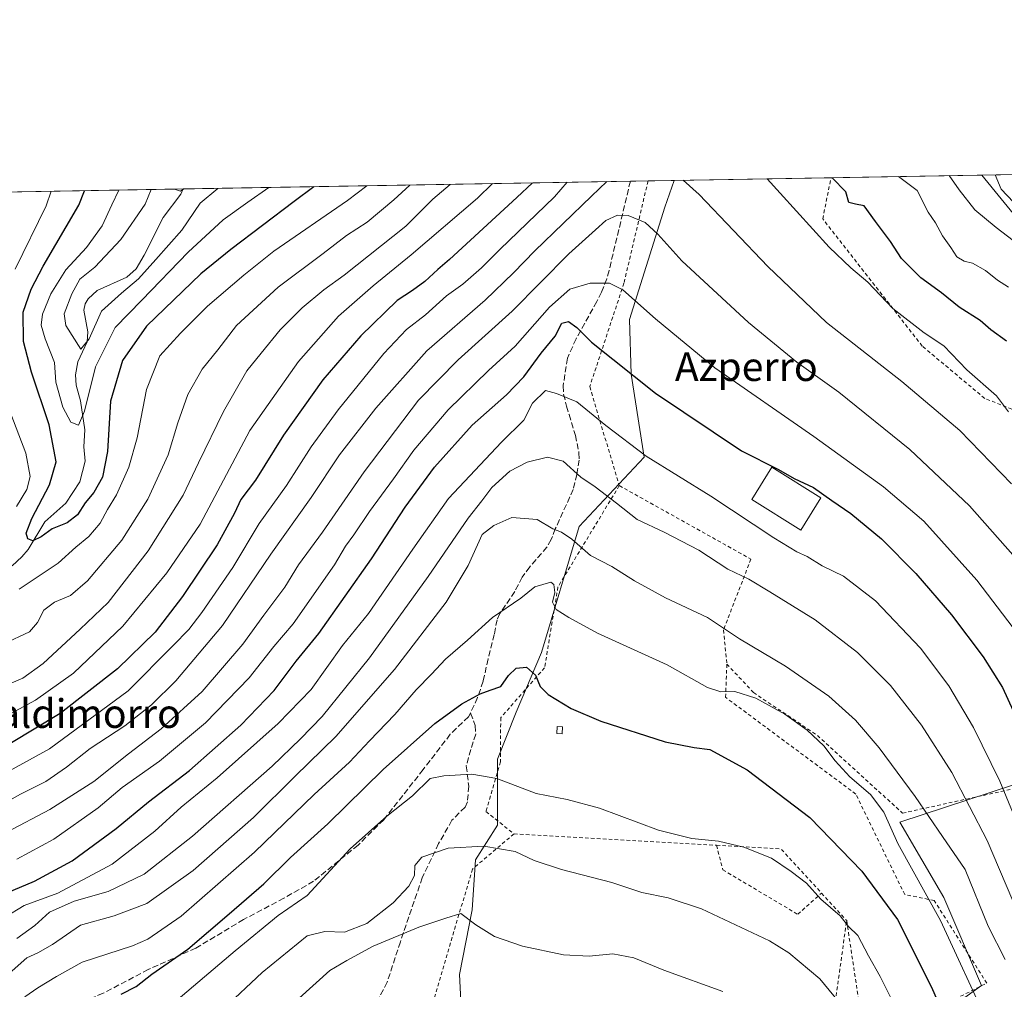
# Model space of a CAD drawing. Units: metres. Extents: x 616930 to 620361, y 4773389 to 4775762.
# Drawn here: x 617568 to 617841, y 4775492 to 4775762 of the extents above; entities that cross this region are included whole.
import ezdxf
from ezdxf.enums import TextEntityAlignment as Align

# ---------------------------------------------------------------- set-up
doc = ezdxf.new("R2010")
doc.units = ezdxf.units.M
doc.header["$MEASUREMENT"] = 0
doc.linetypes.add('DGN Style 2', pattern=[1.6480167562047852, 0.988810053722871, -0.6592067024819142])
doc.linetypes.add('DGN Style 3', pattern=[2.307223458686699, 1.648016756204785, -0.6592067024819142])
for name, color, linetype, lineweight in [('Alambrada', 7, 'DGN Style 2', 0), ('Arbolado forestal CxS', 92, 'Continuous', 0), ('Comarca CxS', 21, 'Continuous', 0), ('Comunidad Autónoma CxS', 142, 'Continuous', 0), ('Corriente natural lineal', 142, 'Continuous', 13), ('Curva de nivel maestra', 30, 'Continuous', 30), ('Curva de nivel normal', 30, 'Continuous', 0), ('Edificación Cxs', 1, 'Continuous', 13), ('Edificación ligera Cxs', 1, 'Continuous', 0), ('Espacio natural protegido CxS', 121, 'Continuous', 0), ('Municipio CxS', 4, 'Continuous', 0), ('Prado CxS', 92, 'Continuous', 0), ('Provincia CxS', 1, 'Continuous', 0), ('Senda', 7, 'DGN Style 3', 0), ('Texto cartográfico', 7, 'Continuous', 0)]:
    doc.layers.add(name, color=color, linetype=linetype, lineweight=lineweight)
doc.styles.add('Style-Arial', font='txt')

# ---------------------------------------------------------------- blocks, each defined once
blk = doc.blocks.new('*U20')
at = {"layer": 'Arbolado forestal CxS', "color": 92, "linetype": 'Continuous', "lineweight": 0}
for points in [[(617959.8487999998, 4775720.734999999, 202.0954000000056), (617964.9253000002, 4775717.7235, 201.9575000000041), (617976.0686999997, 4775717.735500001, 199.3561000000045), (617983.8901000004, 4775693.1501, 199.8564999999944), (617991.0201000003, 4775672.0001, 199.5580000000045), (617995.5000999998, 4775663.220100001, 199.8919000000024), (617997.0201000003, 4775656.520099999, 201.120299999995), (618003.5000999998, 4775648.950099999, 199.3901999999944), (618007.4901000002, 4775642.7401, 198.5644000000029), (618014.1700999998, 4775633.420100001, 198.3494999999966), (618016.0252, 4775631.9088, 198.0381999999954), (618014.5733000003, 4775621.8069, 201.5328000000009), (618005.0751, 4775613.720100001, 210.5908000000054), (617989.5608999999, 4775616.381100001, 221.8934000000008), (617950.9908999996, 4775599.339299999, 246.7691999999952), (617903.4515000005, 4775583.193499999, 274.2143999999971), (617885.5107000005, 4775634.322899999, 269.2219000000041), (617866.6749, 4775665.7161, 267.7511999999988), (617861.2928999999, 4775679.170499999, 265.5583000000042), (617852.9484999999, 4775696.740300001, 262.8571999999986), (617835.1476999996, 4775718.566199999, 260.4706000000006)], [(618018.0459000003, 4775645.9681, 198.2538999999961), (618017.3126999997, 4775640.866800001, 197.5440999999992), (618012.7701000003, 4775646.4301, 197.0273000000016), (618009.9401000004, 4775650.5801, 197.0448999999935), (618004.0800999999, 4775660.5001, 197.0715999999957), (618000.5201000003, 4775667.110099999, 197.0489999999991), (617997.3400999998, 4775673.870100001, 197.0311999999976), (617989.4801000003, 4775695.100099999, 197.431700000001), (617982.4046999998, 4775715.5779, 197.549199999994), (617985.7481000006, 4775711.590700001, 197.3334000000032), (618004.7355000004, 4775688.947899999, 197.5332000000053)]]:
    blk.add_polyline3d(points, close=True, dxfattribs=at)
blk = doc.blocks.new('*U22')
at = {"layer": 'Prado CxS', "color": 92, "linetype": 'Continuous', "lineweight": 0}
for points in [[(617691.6288999999, 4775461.644900001, 349.7195000000065), (617689.8967000004, 4775496.2959, 342.9333999999944), (617693.4715, 4775514.212300001, 339.3426999999938), (617694.3453000003, 4775528.1909, 335.9686999999976), (617700.4612999996, 4775537.8015, 333.233699999997), (617700.4612999996, 4775556.149300001, 328.9459000000061), (617705.7034999998, 4775569.254899999, 326.453800000003), (617712.6933000004, 4775585.8553, 323.3466999999946), (617723.1776999999, 4775620.803500001, 313.6585999999952), (617741.2790999999, 4775640.085700001, 305.2706000000035), (617737.6209000006, 4775663.250299999, 300.1913000000059), (617737.1971000005, 4775678.4301, 296.8708000000042), (617747.0157000005, 4775709.621099999, 288.1429000000062), (617749.6262999997, 4775717.078700001, 285.8776999999973), (617835.1476999996, 4775718.566199999, 260.4706000000006), (617852.9484999999, 4775696.740300001, 262.8571999999986)], [(617850.3986999998, 4775551.117900001, 301.2329000000027), (617812.2955, 4775538.674500001, 319.1058000000049), (617824.5277000006, 4775517.705499999, 319.2736000000005), (617835.0120999999, 4775493.241699999, 319.4369000000006), (617803.5581, 4775470.525699999, 337.7648999999947)]]:
    blk.add_polyline3d(points, dxfattribs=at)

msp = doc.modelspace()

# ---------------------------------------------------------------- linework, layer by layer
at = {"layer": 'Alambrada', "color": 7, "linetype": 'DGN Style 2', "lineweight": 0, "extrusion": (0.06927825346377767, -0.003902133324143216, 0.997589743808811), "elevation": 24496.26690921142, "flags": 128}
msp.add_lwpolyline([(4802715.508474669, -347306.0608337832), (4802715.50847467, -347362.5662315126)], dxfattribs=at)
at = {"layer": 'Alambrada', "color": 7, "linetype": 'DGN Style 2', "lineweight": 0, "extrusion": (0.1970045956609376, 0.74190352901939, 0.6409121179358723), "elevation": 3664900.349805311, "flags": 128}
msp.add_lwpolyline([(628548.0832353906, -3059537.515362829), (628530.4823456648, -3059543.161036975), (628516.4356561111, -3059529.14045331)], dxfattribs=at)
at = {"layer": 'Alambrada', "color": 7, "linetype": 'DGN Style 2', "lineweight": 0, "extrusion": (0.1251254303231527, -0.1365818359688185, 0.9826947790488321), "elevation": -574612.8906307012, "flags": 128}
msp.add_lwpolyline([(3681421.437755575, 3050279.04768246), (3681421.437755575, 3050268.517656331)], dxfattribs=at)
at = {"layer": 'Alambrada', "color": 7, "linetype": 'DGN Style 2', "lineweight": 0}
for points in [[(617742.324, 4775716.9517, 300.5720000000001), (617742.3201000001, 4775716.940099999, 300.5789999999979), (617735.6201, 4775688.5001, 303.2646999999997), (617726.1201, 4775659.7401, 314.312699999995), (617734.3201000001, 4775632.210100001, 311.8847999999998)], [(617764.2301000003, 4775582.610099999, 318.837400000004), (617771.6201, 4775574.690099999, 328.8436999999976), (617789.3901000004, 4775562.7601, 324.180600000007), (617813.0701000001, 4775541.1501, 327.9110999999975), (617877.2200999996, 4775555.220100001, 291.1370000000024), (617902.4200999998, 4775558.640100001, 287.5920000000042), (617900.8901000004, 4775590.7601, 289.3395000000019), (617891.1700999998, 4775620.880100001, 287.7871000000014), (617871.7100999998, 4775656.3201, 283.9866999999941), (617864.5500999996, 4775663.600099999, 279.6442999999999), (617858.9301000005, 4775665.4901, 282.0252000000037), (617846.5201000003, 4775652.2501, 278.7789000000048), (617835.9200999998, 4775656.4801, 282.0188999999955), (617818.5500999996, 4775671.0101, 286.8503000000055), (617790.9001000002, 4775706.390100001, 286.357799999998), (617793.1901000004, 4775717.8301, 289.5472000000009), (617793.1913000002, 4775717.8364, 289.5429000000004)], [(617734.3201000001, 4775632.210100001, 311.8847999999998), (617717.2801000001, 4775604.050100001, 320.9645000000019), (617713.5601000005, 4775581.5801, 330.0038999999961), (617701.3701, 4775567.700099999, 329.1552999999985), (617701.2600999996, 4775555.4101, 331.2995999999985), (617697.2600999996, 4775541.5701, 335.3013999999966), (617705.0601000005, 4775535.380100001, 338.3304000000062)], [(617734.3201000001, 4775632.210100001, 311.8847999999998), (617770.9200999998, 4775611.780099999, 311.4603000000061), (617763.3000999996, 4775592.090100001, 317.1153999999952), (617764.2301000003, 4775582.610099999, 318.837400000004)], [(617797.5401, 4775511.270099999, 338.8877999999968), (617802.7600999996, 4775476.8101, 346.0504999999976), (617836.5000999998, 4775493.880100001, 329.6171000000031), (617821.8701, 4775516.840100001, 331.0676999999997), (617813.6700999998, 4775518.5101, 332.801999999996), (617800.0800999999, 4775546.450099999, 326.8160000000062), (617763.8701, 4775573.350099999, 327.0374000000011), (617764.2301000003, 4775582.610099999, 318.837400000004)], [(617705.0601000005, 4775535.380100001, 338.3304000000062), (617693.5000999998, 4775525.5801, 342.070200000002), (617676.0401, 4775466.5801, 356.0975999999937), (617729.7801000001, 4775461.600099999, 350.1919000000053), (617729.3701, 4775458.5801, 351.3248000000021), (617756.7600999996, 4775458.350099999, 354.4458000000013), (617759.9200999998, 4775466.790100001, 347.8674000000028), (617791.4001000002, 4775467.460100001, 351.2995999999985), (617797.5401, 4775511.270099999, 338.8877999999968)], [(617761.3400999998, 4775532.210100001, 334.4095999999991), (617763.1201, 4775525.380100001, 335.7157000000007), (617783.9200999998, 4775513.020099999, 333.4551000000066), (617790.5500999996, 4775518.9001, 340.8383000000031)]]:
    msp.add_polyline3d(points, dxfattribs=at)
at = {"layer": 'Arbolado forestal CxS', "color": 92, "linetype": 'Continuous', "lineweight": 0, "extrusion": (0.4329065459785883, 0.007529493022441824, 0.9014073602892944), "elevation": 303658.4095584027, "flags": 128}
msp.add_lwpolyline([(4764252.063351056, -631586.8960062446), (4764252.063351056, -631720.1085401406)], dxfattribs=at)
at = {"layer": 'Arbolado forestal CxS', "color": 92, "linetype": 'Continuous', "lineweight": 0, "extrusion": (-0.3769589280370091, -0.00655625834470724, 0.9262067706779661), "elevation": -263907.3441936049, "flags": 128}
msp.add_lwpolyline([(-4764252.331573159, 648960.374564832), (-4764252.331573159, 649094.6113299654)], dxfattribs=at)
at = {"layer": 'Arbolado forestal CxS', "color": 92, "linetype": 'Continuous', "lineweight": 0, "extrusion": (-0.1212418933961333, -0.002108082436604711, 0.992620752993892), "elevation": -84679.12552234512, "flags": 128}
msp.add_lwpolyline([(-4764255.897734027, 695533.1525416337), (-4764255.897734027, 695538.1014028896)], dxfattribs=at)
at = {"layer": 'Arbolado forestal CxS', "color": 92, "linetype": 'Continuous', "lineweight": 0, "extrusion": (0.1313053142361363, 0.002283633240080311, 0.9913393462748133), "elevation": 92303.19687894835, "flags": 128}
msp.add_lwpolyline([(4764252.835703377, -694588.4401817394), (4764252.835703377, -694595.8073908809)], dxfattribs=at)
at = {"layer": 'Arbolado forestal CxS', "color": 92, "linetype": 'Continuous', "lineweight": 0, "extrusion": (0.467977670533877, 0.008139175842441577, 0.8837028084702978), "elevation": 328107.7536034856, "flags": 128}
msp.add_lwpolyline([(4764252.520179624, -618896.0969926234), (4764252.520179625, -618983.1653302879)], dxfattribs=at)
at = {"layer": 'Arbolado forestal CxS', "color": 92, "linetype": 'Continuous', "lineweight": 0}
for points in [[(617536.1694, 4775713.3662, 276.3879000000015), (617749.6262999997, 4775717.078700001, 285.8776999999973), (617747.0157000005, 4775709.621099999, 288.1429000000062), (617737.1971000005, 4775678.4301, 296.8708000000042), (617737.6209000006, 4775663.250299999, 300.1913000000059), (617741.2790999999, 4775640.085700001, 305.2706000000035), (617723.1776999999, 4775620.803500001, 313.6585999999952), (617712.6933000004, 4775585.8553, 323.3466999999946), (617705.7034999998, 4775569.254899999, 326.453800000003), (617700.4612999996, 4775556.149300001, 328.9459000000061), (617700.4612999996, 4775537.8015, 333.233699999997), (617694.3453000003, 4775528.1909, 335.9686999999976), (617693.4715, 4775514.212300001, 339.3426999999938), (617689.8967000004, 4775496.2959, 342.9333999999944), (617691.6288999999, 4775461.644900001, 349.7195000000065)], [(617626.9515000005, 4775298.744100001, 375.4382999999943), (617631.5713000001, 4775328.788100001, 371.5026000000071), (617637.9227, 4775355.9441, 368.7785000000004), (617648.9282999998, 4775377.303900001, 364.9615000000049), (617635.0361000003, 4775390.033299999, 360.7173000000039), (617633.8806999996, 4775407.944700001, 356.4095999999991), (617640.1584999999, 4775425.4365, 353.9168999999966), (617652.8657000001, 4775432.367900001, 355.5742000000027), (617666.2147000004, 4775438.567100001, 354.2722000000067), (617683.5378999999, 4775437.410700001, 354.1814000000013), (617691.6288999999, 4775461.644900001, 349.7195000000065), (617689.8967000004, 4775496.2959, 342.9333999999944), (617693.4715, 4775514.212300001, 339.3426999999938), (617694.3453000003, 4775528.1909, 335.9686999999976), (617700.4612999996, 4775537.8015, 333.233699999997), (617700.4612999996, 4775556.149300001, 328.9459000000061), (617705.7034999998, 4775569.254899999, 326.453800000003), (617712.6933000004, 4775585.8553, 323.3466999999946), (617723.1776999999, 4775620.803500001, 313.6585999999952), (617741.2790999999, 4775640.085700001, 305.2706000000035), (617737.6209000006, 4775663.250299999, 300.1913000000059), (617737.1971000005, 4775678.4301, 296.8708000000042), (617747.0157000005, 4775709.621099999, 288.1429000000062), (617749.6262999997, 4775717.0789, 285.8776000000071)], [(617835.1475999998, 4775718.566299999, 260.4706000000006), (617852.9484999999, 4775696.740300001, 262.8571999999986), (617861.2928999999, 4775679.170499999, 265.5583000000042), (617866.6749, 4775665.7161, 267.7511999999988), (617885.5107000005, 4775634.322899999, 269.2219000000041), (617903.4515000005, 4775583.193499999, 274.2143999999971)], [(617803.5581, 4775470.525699999, 337.7648999999947), (617835.0120999999, 4775493.241699999, 319.4369000000006), (617824.5277000006, 4775517.705499999, 319.2736000000005), (617812.2955, 4775538.674500001, 319.1058000000049), (617850.3986999998, 4775551.117900001, 301.2329000000027)], [(617850.3986999998, 4775551.117900001, 301.2329000000027), (617812.2955, 4775538.674500001, 319.1058000000049), (617824.5277000006, 4775517.705499999, 319.2736000000005), (617835.0120999999, 4775493.241699999, 319.4369000000006), (617803.5581, 4775470.525699999, 337.7648999999947)]]:
    msp.add_polyline3d(points, dxfattribs=at)
at = {"layer": 'Comarca CxS', "color": 21, "linetype": 'Continuous', "lineweight": 0, "flags": 128}
msp.add_lwpolyline([(619257.3600999999, 4773429.007800001), (616970.0800008973, 4773389.239982234), (616930.3700008991, 4775702.829982209), (617966.6106000004, 4775720.852700001), (618008.8530000001, 4775721.587400001), (620319.8000009244, 4775761.77998221), (620360.6500009245, 4773448.189982234)], close=True, dxfattribs=at)
at = {"layer": 'Comunidad Autónoma CxS', "color": 142, "linetype": 'Continuous', "lineweight": 0, "flags": 128}
msp.add_lwpolyline([(619257.3600999999, 4773429.007800001), (616970.0800008973, 4773389.239982234), (616930.3700008991, 4775702.829982209), (617966.6106000004, 4775720.852700001), (618008.8530000001, 4775721.587400001), (620319.8000009244, 4775761.77998221), (620360.6500009245, 4773448.189982234)], close=True, dxfattribs=at)
at = {"layer": 'Corriente natural lineal', "color": 142, "linetype": 'Continuous', "lineweight": 13}
msp.add_polyline3d([(617565.5751, 4775609.943499999, 252.795299999998), (617568.2550999997, 4775612.3869, 251.8111000000063), (617569.9883000003, 4775614.4663, 251.6790000000037), (617574.6517000003, 4775622.1215, 249.9091000000044), (617580.5011, 4775627.345699999, 249.1633000000002), (617584.4003, 4775633.2499, 248.8715999999986), (617585.8831000002, 4775638.9759, 246.8169999999955), (617585.5050999997, 4775642.978499999, 245.6058000000048), (617585.7698999997, 4775647.7445, 243.8340999999928), (617584.5663000002, 4775655.826300001, 243.0188000000053), (617583.3680999996, 4775660.168299999, 242.7373999999982), (617583.1697000006, 4775663.000299999, 242.8524000000034), (617583.7653000001, 4775666.682700001, 242.2361999999994), (617586.3564999999, 4775672.227299999, 240.4005999999936), (617586.5378999999, 4775674.9847, 239.8859999999986), (617585.5050999997, 4775681.0397, 239.2440000000061), (617585.8344999999, 4775682.739700001, 239.0709000000061), (617586.6382999998, 4775684.1721, 239.1358999999939), (617589.1568999998, 4775686.463500001, 238.8181000000041), (617597.4177000001, 4775690.154300001, 237.7786000000051), (617599.9719000002, 4775692.505700001, 237.6153000000049), (617602.2405000003, 4775696.3311, 237.3506000000052), (617607.5576999999, 4775706.768100001, 236.8908999999985), (617612.4276999999, 4775713.253699999, 235.408500000005), (617613.1002000002, 4775714.7042, 235.6356999999989)], dxfattribs=at)
at = {"layer": 'Curva de nivel maestra', "color": 30, "linetype": 'Continuous', "lineweight": 30, "flags": 128}
for points, elevation in [([(617842.0099999999, 4775672.4301), (617837.6100000005, 4775675.530099999), (617834.6200000001, 4775678.090100001), (617828.7999999998, 4775681.8201), (617823.9199999999, 4775685.790100001), (617818.1699999999, 4775690.020099999), (617812.8099999996, 4775695.3301), (617809.7199999997, 4775700.0801), (617805.5499999998, 4775705.620100001), (617802.3799999999, 4775710.0601), (617800, 4775710.5001), (617798.1100000005, 4775710.9901), (617797.3200000003, 4775713.890100001), (617793.5143999998, 4775717.8421)], 275), ([(617710.1898999996, 4775716.3928), (617705.7999999998, 4775712.300100001), (617687.1100000005, 4775695.090100001), (617683.8899999997, 4775692.3201), (617680.29, 4775688.9801), (617676.8300000001, 4775686.4901), (617672.5999999996, 4775683.7301), (617662.4800000006, 4775673.860099999), (617651.8700000001, 4775661.6501), (617640.9600000001, 4775646.270099999), (617633.1699999999, 4775633.690099999), (617629.1600000003, 4775628.360099999), (617627.3799999999, 4775624.5801), (617622.5099999999, 4775615.7601), (617612.8799999999, 4775601.340100001), (617605.2800000003, 4775591.460100001), (617594.8200000003, 4775581.290100001), (617578.8799999999, 4775568.860099999), (617564.8600000005, 4775560.460100001)], 275), ([(617649.4018999999, 4775715.3356), (617643.9000000004, 4775711.220100001), (617626.29, 4775697.920100001), (617617.9800000006, 4775691.1501), (617602.9000000004, 4775676.5701), (617596.2100000001, 4775667.020099999), (617592.9000000004, 4775655.710100001), (617592.0800000001, 4775641.6801), (617590.6900000004, 4775634.5601), (617588.25, 4775630.3301), (617585.8399999999, 4775627.440099999), (617583.7300000006, 4775624.0701), (617580.8399999999, 4775621.860099999), (617576.6200000001, 4775620.200099999), (617573.6500000004, 4775617.9901), (617571.2599999999, 4775616.880100001), (617569.8799999999, 4775617.4101), (617569.4500000002, 4775618.9801), (617571.04, 4775623.120100001), (617575.9600000001, 4775632.4001), (617577.7999999998, 4775638.8101), (617575.8700000001, 4775649.0801), (617570.9600000001, 4775663.7401), (617568.7100000001, 4775672.300100001), (617568.6200000001, 4775680.470100001), (617570.7999999998, 4775686.8201), (617574.1299999999, 4775693.2301), (617584.0800000001, 4775710.1801), (617585.6780000003, 4775714.227299999)], 250), ([(617560.4400000004, 4775517.460100001), (617571.7800000003, 4775522.2401), (617582.1799999997, 4775527.850099999), (617594.4800000006, 4775536.890100001), (617603.4800000006, 4775544.3201), (617614.8799999999, 4775552.960100001), (617629.0700000003, 4775565.5601), (617638.3499999996, 4775575.200099999), (617644.5, 4775583.4001), (617650.79, 4775591.0601), (617665.4600000001, 4775611.870100001), (617674.8200000003, 4775626.270099999), (617683, 4775637.390100001), (617693.4299999997, 4775649.0001), (617702.9600000001, 4775657.470100001), (617707.7599999999, 4775662.5001), (617712.6100000005, 4775669.0701), (617716.4600000001, 4775673.8201), (617718.3399999999, 4775677.4301), (617720.2199999997, 4775677.860099999), (617722.5700000003, 4775676.1601), (617726.6100000005, 4775672.100099999), (617744.4400000004, 4775657.960100001), (617768.3399999999, 4775641.9001), (617778.5499999998, 4775636.6601), (617782.9400000004, 4775634.170100001), (617788.3300000001, 4775631.720100001), (617793.3899999997, 4775628.0701), (617798.7000000002, 4775624.5101), (617807.2400000002, 4775617.420100001), (617816.79, 4775607.8101), (617826.7300000006, 4775596.2501), (617835.4600000001, 4775584.620100001), (617840.8499999996, 4775576.040100001), (617845.7999999998, 4775565.3201)], 300), ([(617595.8099999996, 4775490.850099999), (617600.0099999999, 4775492.970100001), (617604.4000000004, 4775496.4101), (617614.3399999999, 4775503.340100001), (617625.8799999999, 4775513.140100001), (617635.54, 4775521.5001), (617642.8799999999, 4775528.8101), (617653.3200000003, 4775538.200099999), (617668.7100000001, 4775553.2401), (617683.04, 4775566.0701), (617690.54, 4775571.5601), (617695.6100000005, 4775574.280099999), (617698.4600000001, 4775575.360099999), (617701.4199999999, 4775576.360099999), (617703.5599999996, 4775579.4101), (617705.6699999999, 4775581.4801), (617708.5700000003, 4775581.710100001), (617711, 4775579.5101), (617712.3499999996, 4775576.370100001), (617714.5499999998, 4775574.1601), (617720.9900000002, 4775570.2501), (617729.2000000002, 4775566.7301), (617747.0599999996, 4775560.9301), (617755.1699999999, 4775559.350099999), (617759.4600000001, 4775558.8101), (617769.8899999997, 4775553.140100001), (617787.2999999998, 4775539.940099999), (617801.7599999999, 4775525.020099999), (617811.6900000004, 4775511.530099999), (617821.0599999996, 4775492.9001), (617828.7000000002, 4775475.540100001)], 325)]:
    msp.add_lwpolyline(points, dxfattribs=dict(at, elevation=elevation))
at = {"layer": 'Curva de nivel normal', "color": 30, "linetype": 'Continuous', "lineweight": 0, "flags": 128}
for points, elevation in [([(617730.8426000001, 4775716.7521), (617726.5999999996, 4775712.66), (617710.8099999996, 4775697.460000001), (617704.9600000001, 4775691.369999999), (617697.0099999999, 4775683.82), (617680.7999999998, 4775669.720000001), (617666.6200000001, 4775653.74), (617656.5499999998, 4775640.74), (617648.7100000001, 4775628.91), (617637.4500000002, 4775613.119999999), (617624.04, 4775593.359999999), (617611, 4775577.949999999), (617604.29, 4775571.25), (617596.9000000004, 4775565.460000001), (617587.2100000001, 4775559.09), (617580.6699999999, 4775553.91), (617574.8600000005, 4775549.9), (617567.8700000001, 4775546.380000001), (617547.7999999998, 4775535.189999999)], 285), ([(617843.3200000003, 4775632.730000001), (617828.9900000002, 4775647.560000001), (617812.8600000005, 4775661.140000001), (617791.9400000004, 4775677.529999999), (617775.6200000001, 4775693.180000001), (617756.5499999998, 4775713.180000001), (617752.1151999999, 4775717.122)], 285), ([(617842.5300000003, 4775652.710000001), (617839.1799999997, 4775657.180000001), (617830.9800000006, 4775664.460000001), (617824.5499999998, 4775671.08), (617819.1200000001, 4775674.710000001), (617810.3700000001, 4775681.430000001), (617803.4699999997, 4775688.77), (617798.7199999997, 4775692.76), (617792.6399999997, 4775698.5), (617779.0800000001, 4775713.58), (617775.4515000005, 4775717.527899999)], 280), ([(617811.9709999999, 4775718.163100001), (617817.1200000001, 4775714.24), (617820.2000000002, 4775708.26), (617822.2199999997, 4775705.279999999), (617824.1600000003, 4775701.67), (617826.54, 4775698.4), (617828.2000000002, 4775695.84), (617830.1900000004, 4775694.67), (617832.5499999998, 4775694.100000001), (617836.0999999996, 4775692.01), (617839.4400000004, 4775689.359999999), (617842.5599999996, 4775687.41)], 270), ([(617843.8399999999, 4775700.34), (617839.0999999996, 4775703.980000001), (617833.1699999999, 4775708.890000001), (617828.7999999998, 4775714.439999999), (617826.0575000001, 4775718.408100001)], 265), ([(617845.6900000004, 4775709.15), (617840.4900000002, 4775714.65), (617838.8279999997, 4775718.630200001)], 260), ([(617719.8711999999, 4775716.5612), (617716.2999999998, 4775712.480000001), (617701.0899999999, 4775697.92), (617696, 4775692.810000001), (617690.8300000001, 4775688.26), (617686.3300000001, 4775684.99), (617680.4299999997, 4775679.730000001), (617675.1299999999, 4775675.66), (617668.8600000005, 4775668.960000001), (617656.1399999997, 4775653.310000001), (617648.6600000003, 4775642.960000001), (617641.8399999999, 4775632.230000001), (617634.1799999997, 4775621.689999999), (617626.9100000003, 4775609.42), (617618.25, 4775596.930000001), (617614.6200000001, 4775592.24), (617610.3200000003, 4775587.779999999), (617597.8099999996, 4775575.119999999), (617575.9299999997, 4775558.99), (617552.5999999996, 4775546.25)], 280), ([(617687.2922, 4775715.9946), (617682.5099999999, 4775711.9), (617674.9800000006, 4775704.359999999), (617657.8799999999, 4775690.74), (617652.2100000001, 4775686.67), (617646.1799999997, 4775681.67), (617640.0899999999, 4775675.51), (617634.7300000006, 4775669.08), (617630.79, 4775664.16), (617624.3099999996, 4775652.850000001), (617617.3399999999, 4775638.529999999), (617613.0899999999, 4775629.52), (617603.3399999999, 4775614.07), (617592.25, 4775599.74), (617584.4900000002, 4775592.27), (617574.1600000003, 4775582.789999999), (617568.54, 4775578.720000001), (617557.7999999998, 4775574.140000001)], 265), ([(617676.1374000004, 4775715.800600001), (617671.6100000005, 4775711.710000001), (617664.2199999997, 4775705.49), (617658.4500000002, 4775701.730000001), (617651.9900000002, 4775696.77), (617639.5, 4775687.41), (617627.9500000002, 4775676.74), (617622.6799999997, 4775669.949999999), (617618.3200000003, 4775664.560000001), (617614.4100000003, 4775657.51), (617611.5999999996, 4775649.710000001), (617608.9400000004, 4775640.74), (617603.2199999997, 4775628.41), (617596.0700000003, 4775617.07), (617586.5099999999, 4775605.720000001), (617581.7800000003, 4775601.640000001), (617577.3499999996, 4775599.77), (617574.3899999997, 4775597.630000001), (617572.6100000005, 4775594.130000001), (617570.3600000005, 4775591.539999999), (617563.2300000006, 4775588.26)], 260), ([(617565.3799999999, 4775568.930000001), (617572, 4775572.58), (617582.5700000003, 4775580.039999999), (617596.3300000001, 4775593.100000001), (617608.54, 4775607.949999999), (617617.8099999996, 4775621.529999999), (617631.6399999997, 4775647.58), (617645.1500000004, 4775666.77), (617656.2699999996, 4775679.34), (617665.9000000004, 4775687.810000001), (617676.4800000006, 4775696.41), (617694.8799999999, 4775712.109999999), (617699.1245999997, 4775716.200400001)], 270), ([(617576.3600000005, 4775714.065199999), (617574.9600000001, 4775710.02), (617566.3700000001, 4775692.439999999)], 255), ([(617567.4699999997, 4775603.380000001), (617578.3600000005, 4775610.67), (617583.2000000002, 4775615.140000001), (617586.8399999999, 4775618.07), (617590, 4775621.74), (617592.0199999996, 4775625.550000001), (617594.5199999996, 4775629.67), (617597.9800000006, 4775637.32), (617600.3300000001, 4775645.529999999), (617602.9199999999, 4775658.949999999), (617606.6399999997, 4775668.279999999), (617612.3300000001, 4775674.609999999), (617619.8899999997, 4775682.16), (617629.9500000002, 4775690.74), (617638.29, 4775697.369999999), (617658.79, 4775711.480000001), (617664.1272999998, 4775715.591700001)], 255), ([(617636.9380000001, 4775715.118799999), (617631.0700000003, 4775711), (617624.25, 4775706.09), (617614.4299999997, 4775697.09), (617601.6299999999, 4775683.77), (617594.2100000001, 4775676.210000001), (617588.7300000006, 4775665.210000001), (617585.6299999999, 4775652.949999999), (617584, 4775649.029999999), (617581.8600000005, 4775649.850000001), (617579.6299999999, 4775654.01), (617577.7199999997, 4775660.99), (617577.3099999996, 4775666.42), (617574.7400000002, 4775673.02), (617573.6200000001, 4775676.83), (617574, 4775679.859999999), (617576.25, 4775685.560000001), (617580.4900000002, 4775692.199999999), (617586.2100000001, 4775698.4), (617590.5199999996, 4775704.470000001), (617593.2599999999, 4775710.34), (617595.2227999996, 4775714.393300001)], 245), ([(617604.1573000001, 4775714.548800001), (617602.54, 4775710.5), (617595.7800000003, 4775700.680000001), (617588.5, 4775692.949999999), (617584.3799999999, 4775689.619999999), (617582.0899999999, 4775685.560000001), (617580.0199999996, 4775679.939999999), (617580.4800000006, 4775676.730000001), (617584.5999999996, 4775670.119999999), (617586.9400000004, 4775673), (617590.4100000003, 4775680.730000001), (617595.9400000004, 4775685.699999999), (617600.6699999999, 4775689.730000001), (617605.5099999999, 4775695.07), (617612.6900000004, 4775703.279999999), (617617.8499999996, 4775710.77), (617622.7066000003, 4775714.871300001)], 240), ([(617610.7049000004, 4775714.662599999), (617612.3099999996, 4775714.140000001), (617613.2516999999, 4775714.706900001)], 235), ([(617843.7599999999, 4775612.949999999), (617831.7300000006, 4775626.58), (617815.1100000005, 4775642.300000001), (617795.3300000001, 4775658.180000001), (617783.7000000002, 4775666.52), (617770.2300000006, 4775677.59), (617751.6799999997, 4775694.720000001), (617745.0199999996, 4775702.180000001), (617741.4800000006, 4775705.34), (617736.8300000001, 4775707.369999999), (617733.8600000005, 4775707.439999999), (617730.5899999999, 4775705.939999999), (617727.7300000006, 4775703.350000001), (617720.2599999999, 4775696.630000001), (617704.5499999998, 4775680.699999999), (617689.5499999998, 4775667.24), (617678.5499999998, 4775655.99), (617663.3600000005, 4775636.01), (617651.8200000003, 4775619.27), (617645.1799999997, 4775610.210000001), (617641.3600000005, 4775603.939999999), (617635.4800000006, 4775596.210000001), (617629.6299999999, 4775588.140000001), (617618.4000000004, 4775575.01), (617606.9800000006, 4775564.550000001), (617597.9000000004, 4775557.680000001), (617588.2100000001, 4775549.939999999), (617576, 4775542.189999999), (617552.0199999996, 4775529.52)], 290), ([(617566.8799999999, 4775528.33), (617577.0899999999, 4775533.92), (617589.4900000002, 4775542.609999999), (617596.1600000003, 4775548.279999999), (617606.4699999997, 4775555.59), (617619.2800000003, 4775566.289999999), (617631.4400000004, 4775578.75), (617638.2800000003, 4775587.449999999), (617643.6900000004, 4775593.75), (617655.1200000001, 4775610.15), (617658.1699999999, 4775615.34), (617660.5700000003, 4775618.52), (617664.9000000004, 4775625.029999999), (617671.5499999998, 4775634.119999999), (617677.2199999997, 4775642.100000001), (617686.7400000002, 4775653.32), (617697.9600000001, 4775664.220000001), (617705.4000000004, 4775670.970000001), (617714.8899999997, 4775681.810000001), (617720.5499999998, 4775686.800000001), (617726.2199999997, 4775688.539999999), (617731.5700000003, 4775688.51), (617735.3399999999, 4775686.66), (617744.3899999997, 4775678.58), (617760.9100000003, 4775664.930000001), (617788.3700000001, 4775645.890000001), (617807.7999999998, 4775631.880000001), (617818.9800000006, 4775622.32), (617833.75, 4775605.939999999), (617843.8099999996, 4775592.66)], 295), ([(617851.9800000006, 4775521.34), (617840.1600000003, 4775550.01), (617832.8099999996, 4775565), (617825.9400000004, 4775576.57), (617818.04, 4775587.02), (617805.5300000003, 4775600.16), (617796.6200000001, 4775607.08), (617790.75, 4775609.939999999), (617786.5700000003, 4775612.539999999), (617783.7000000002, 4775613.800000001), (617777.25, 4775617.699999999), (617759.7699999996, 4775629.27), (617741.7800000003, 4775640.380000001), (617730.5499999998, 4775648.9), (617722.5499999998, 4775655.560000001), (617716.8899999997, 4775657.869999999), (617713.8099999996, 4775658.689999999), (617710.2400000002, 4775655.130000001), (617707.8099999996, 4775650.4), (617701.5499999998, 4775644.34), (617686.8899999997, 4775628.609999999), (617676.9500000002, 4775614.560000001), (617664.5899999999, 4775596.680000001), (617657.3799999999, 4775587.74), (617648.7100000001, 4775575.52), (617639.54, 4775566.060000001), (617622.54, 4775551), (617612.54, 4775542.800000001), (617605.2100000001, 4775536.17), (617593.2999999998, 4775526.980000001), (617578.2400000002, 4775518.92), (617568.8600000005, 4775515.42), (617563.4500000002, 4775512.08)], 305), ([(617564.75, 4775653.4), (617569.3499999996, 4775641.210000001), (617570.5099999999, 4775634.720000001), (617569.6200000001, 4775631.15), (617566.7400000002, 4775626.390000001)], 255), ([(617845.2699999996, 4775513.029999999), (617836.5899999999, 4775533.5), (617826.7599999999, 4775552.460000001), (617818.3899999997, 4775565.65), (617809.6799999997, 4775576.67), (617800.5199999996, 4775585.84), (617788.8099999996, 4775594.859999999), (617776.1399999997, 4775602.66), (617770.3799999999, 4775606.230000001), (617764.4900000002, 4775609.01), (617756.4199999999, 4775614.26), (617746.7800000003, 4775619.230000001), (617739.29, 4775622.800000001), (617733.5300000003, 4775627.380000001), (617727.6500000004, 4775631.850000001), (617723.6799999997, 4775634.600000001), (617718.6799999997, 4775638.99), (617714.3899999997, 4775640.119999999), (617708.6799999997, 4775638.76), (617703.8899999997, 4775636.199999999), (617698.8600000005, 4775631.710000001), (617696.0700000003, 4775628.02), (617692.29, 4775623.140000001), (617681.1600000003, 4775606.9), (617664.8799999999, 4775584.350000001), (617651.7599999999, 4775567.970000001), (617645.7199999997, 4775561.779999999), (617637.7800000003, 4775554.199999999), (617615.6500000004, 4775534.730000001), (617602.2400000002, 4775524.15), (617592.2100000001, 4775519.390000001), (617582.7400000002, 4775516.680000001), (617575.9299999997, 4775513.58), (617571.8200000003, 4775509.939999999), (617566.8200000003, 4775506.24)], 310), ([(617564.7199999997, 4775496.529999999), (617569.6399999997, 4775500.880000001), (617572.6900000004, 4775502.279999999), (617576.75, 4775504.65), (617584.5, 4775509.99), (617593.8799999999, 4775512.58), (617602.9600000001, 4775516), (617615.8600000005, 4775525.16), (617632.6200000001, 4775539.949999999), (617644.2100000001, 4775551.380000001), (617655.5499999998, 4775562.439999999), (617671.8399999999, 4775581.100000001), (617686.2199999997, 4775599.800000001), (617692.3399999999, 4775610), (617696.2199999997, 4775618.619999999), (617699.4299999997, 4775621.130000001), (617704.4600000001, 4775623.359999999), (617711.5300000003, 4775622.84), (617715.8099999996, 4775620.220000001), (617718.2599999999, 4775619.310000001), (617721.1100000005, 4775617.32), (617726.2800000003, 4775612.789999999), (617732.2199999997, 4775609.74), (617738.5700000003, 4775605.730000001), (617747.2000000002, 4775601), (617758.8200000003, 4775595.58), (617767.79, 4775589.640000001), (617780.5300000003, 4775582.050000001), (617792.5999999996, 4775573.67), (617799.9900000002, 4775567.039999999), (617806.5499999998, 4775559.289999999), (617816.5999999996, 4775545.76), (617824.2000000002, 4775534.619999999), (617830.4600000001, 4775525.439999999), (617836.9000000004, 4775509.74), (617841.5800000001, 4775500.4)], 315), ([(617569.0499999998, 4775490.08), (617572.6399999997, 4775492.600000001), (617577.9000000004, 4775495.76), (617585.0300000003, 4775499.730000001), (617599, 4775504.210000001), (617603.2699999996, 4775506.109999999), (617612.54, 4775512.460000001), (617632.9400000004, 4775530.25), (617649.4600000001, 4775546.279999999), (617659.2800000003, 4775555.300000001), (617664.8899999997, 4775561.24), (617671.8899999997, 4775568.550000001), (617677.9000000004, 4775575.430000001), (617682.1299999999, 4775579.789999999), (617685.9699999997, 4775583.949999999), (617692.1100000005, 4775589.25), (617699.0499999998, 4775595.57), (617706.9299999997, 4775600.960000001), (617710.8899999997, 4775604.100000001), (617715.2999999998, 4775605.380000001), (617716.0999999996, 4775604.75), (617716.4000000004, 4775602.52), (617715.7599999999, 4775599.82), (617716.7699999996, 4775597.76), (617720.3399999999, 4775595.529999999), (617728.3099999996, 4775591.16), (617747.6399999997, 4775582.380000001), (617758.8799999999, 4775576.119999999), (617762.5499999998, 4775574.890000001), (617766.4500000002, 4775574.980000001), (617772.2599999999, 4775573.140000001), (617780.3799999999, 4775568.680000001), (617786.5499999998, 4775564.17), (617791.2100000001, 4775559.82), (617794.3099999996, 4775555.680000001), (617798.3799999999, 4775551.25), (617804.1200000001, 4775546.300000001), (617807.8600000005, 4775541.369999999), (617811.7400000002, 4775532.720000001), (617823.5800000001, 4775511.300000001), (617837.0800000001, 4775482.230000001)], 320), ([(617810.8399999999, 4775487.77), (617806.8799999999, 4775495.720000001), (617803.6500000004, 4775501.49), (617800.6100000005, 4775507.119999999), (617798.0899999999, 4775509.600000001), (617795.7199999997, 4775512.560000001), (617790.3899999997, 4775517.230000001), (617786.3600000005, 4775521.689999999), (617782.1200000001, 4775524.92), (617776.6399999997, 4775528.640000001), (617768.9100000003, 4775531.720000001), (617761.9299999997, 4775533.33), (617754.4600000001, 4775534.050000001), (617745.1900000004, 4775536.390000001), (617728.7999999998, 4775542.52), (617719.8700000001, 4775544.92), (617711.2599999999, 4775546.560000001), (617700.2599999999, 4775550.789999999), (617693.3200000003, 4775551.949999999), (617685.5499999998, 4775551.49), (617681.7100000001, 4775550.730000001), (617676.8600000005, 4775545.939999999), (617669.7100000001, 4775540.32), (617659.5499999998, 4775531.230000001), (617647.54, 4775518.26), (617639.54, 4775512.66), (617627.54, 4775502.880000001), (617605.54, 4775484.25)], 329.9999999999999), ([(617801.2699999996, 4775481.4), (617790.1200000001, 4775495.060000001), (617781.5, 4775502.279999999), (617776.0800000001, 4775505.65), (617757.1799999997, 4775514.57), (617747.8899999997, 4775517.609999999), (617740.5499999998, 4775519.029999999), (617732.2100000001, 4775521.880000001), (617718.2699999996, 4775525.439999999), (617710.6399999997, 4775527.980000001), (617705.3399999999, 4775530.5), (617696.6399999997, 4775531.980000001), (617686.7400000002, 4775531.42), (617679.4100000003, 4775528.939999999), (617677.5, 4775526.59), (617677.4400000004, 4775523.800000001), (617675.8200000003, 4775520.789999999), (617671.4600000001, 4775516.189999999), (617664.1399999997, 4775510.49), (617657.9400000004, 4775508.01), (617652.5, 4775508.210000001), (617647.54, 4775507.02), (617635.04, 4775496.800000001), (617613.7199999997, 4775476.800000001)], 335), ([(617763.1500000004, 4775491.58), (617746.75, 4775497.52), (617738.3799999999, 4775500.949999999), (617732.5599999996, 4775502), (617725.9600000001, 4775501.4), (617718.7999999998, 4775501.75), (617707.4000000004, 4775504.140000001), (617699.6200000001, 4775506.869999999), (617694.4199999999, 4775510.050000001), (617690.29, 4775513.199999999), (617686.1500000004, 4775511.939999999), (617678.6200000001, 4775509.449999999), (617665.8899999997, 4775504.189999999), (617658.5499999998, 4775500.16), (617653.8399999999, 4775497.390000001), (617645.3399999999, 4775489.66)], 340)]:
    msp.add_lwpolyline(points, dxfattribs=dict(at, elevation=elevation))
at = {"layer": 'Edificación Cxs', "color": 1, "linetype": 'Continuous', "lineweight": 13}
msp.add_polyline3d([(617790.3901000004, 4775628.790100001, 309.6385000000009), (617784.8201000001, 4775619.840100001, 306.4253000000026), (617771.1700999998, 4775628.380100001, 304.5261000000028), (617776.7301000003, 4775637.3101, 301.5019999999931), (617790.3901000004, 4775628.790100001, 309.6385000000009)], dxfattribs=at)
msp.add_3dface([(617790.3901000004, 4775628.790100001, 309.6385000000009), (617784.8201000001, 4775619.840100001, 309.6385000000009), (617771.1700999998, 4775628.380100001, 309.6385000000009), (617776.7301000003, 4775637.3101, 309.6385000000009)], dxfattribs=at)
at = {"layer": 'Edificación ligera Cxs', "color": 1, "linetype": 'Continuous', "lineweight": 0}
msp.add_polyline3d([(617718.5301000001, 4775565.140100001, 326.4716000000044), (617718.4401000004, 4775563.190099999, 326.7985000000044), (617716.9401000004, 4775563.270099999, 326.8766000000033), (617717.0301000001, 4775565.220100001, 326.5669000000053), (617718.5301000001, 4775565.140100001, 326.4716000000044)], dxfattribs=at)
msp.add_3dface([(617718.5301000001, 4775565.140100001, 326.8766000000033), (617718.4401000004, 4775563.190099999, 326.8766000000033), (617716.9401000004, 4775563.270099999, 326.8766000000033), (617717.0301000001, 4775565.220100001, 326.8766000000033)], dxfattribs=at)
at = {"layer": 'Espacio natural protegido CxS', "color": 121, "linetype": 'Continuous', "lineweight": 0, "flags": 128}
msp.add_lwpolyline([(616970.0800008973, 4773389.239982234), (616930.3700008991, 4775702.829982209), (617966.6106000004, 4775720.852700001)], dxfattribs=at)
at = {"layer": 'Municipio CxS', "color": 4, "linetype": 'Continuous', "lineweight": 0, "flags": 128}
msp.add_lwpolyline([(619257.3600999999, 4773429.007800001), (616970.0800008973, 4773389.239982234), (616930.3700008991, 4775702.829982209), (617966.6106000004, 4775720.852700001), (618008.8530000001, 4775721.587400001), (620319.8000009244, 4775761.77998221), (620360.6500009245, 4773448.189982234)], close=True, dxfattribs=at)
at = {"layer": 'Prado CxS', "color": 92, "linetype": 'Continuous', "lineweight": 0, "extrusion": (0.2442144126575777, 0.004247485023078106, 0.9697119569858326), "elevation": 171425.3679464547, "flags": 128}
msp.add_lwpolyline([(4764252.372478322, -679412.2260202876), (4764252.372478322, -679457.1584234772)], dxfattribs=at)
at = {"layer": 'Prado CxS', "color": 92, "linetype": 'Continuous', "lineweight": 0, "extrusion": (0.3251818700283041, 0.005655518831780535, 0.9456345840289675), "elevation": 228164.26505369, "flags": 128}
msp.add_lwpolyline([(4764252.777490024, -662560.1073901792), (4764252.777490024, -662604.4826125433)], dxfattribs=at)
at = {"layer": 'Prado CxS', "color": 92, "linetype": 'Continuous', "lineweight": 0}
for points in [[(617626.9515000005, 4775298.744100001, 375.4382999999943), (617631.5713000001, 4775328.788100001, 371.5026000000071), (617637.9227, 4775355.9441, 368.7785000000004), (617648.9282999998, 4775377.303900001, 364.9615000000049), (617635.0361000003, 4775390.033299999, 360.7173000000039), (617633.8806999996, 4775407.944700001, 356.4095999999991), (617640.1584999999, 4775425.4365, 353.9168999999966), (617652.8657000001, 4775432.367900001, 355.5742000000027), (617666.2147000004, 4775438.567100001, 354.2722000000067), (617683.5378999999, 4775437.410700001, 354.1814000000013), (617691.6288999999, 4775461.644900001, 349.7195000000065), (617689.8967000004, 4775496.2959, 342.9333999999944), (617693.4715, 4775514.212300001, 339.3426999999938), (617694.3453000003, 4775528.1909, 335.9686999999976), (617700.4612999996, 4775537.8015, 333.233699999997), (617700.4612999996, 4775556.149300001, 328.9459000000061), (617705.7034999998, 4775569.254899999, 326.453800000003), (617712.6933000004, 4775585.8553, 323.3466999999946), (617723.1776999999, 4775620.803500001, 313.6585999999952), (617741.2790999999, 4775640.085700001, 305.2706000000035), (617737.6209000006, 4775663.250299999, 300.1913000000059), (617737.1971000005, 4775678.4301, 296.8708000000042), (617747.0157000005, 4775709.621099999, 288.1429000000062), (617749.6262999997, 4775717.0789, 285.8776000000071)], [(617835.1475999998, 4775718.566299999, 260.4706000000006), (617852.9484999999, 4775696.740300001, 262.8571999999986), (617861.2928999999, 4775679.170499999, 265.5583000000042), (617866.6749, 4775665.7161, 267.7511999999988), (617885.5107000005, 4775634.322899999, 269.2219000000041), (617903.4515000005, 4775583.193499999, 274.2143999999971)], [(617850.3986999998, 4775551.117900001, 301.2329000000027), (617812.2955, 4775538.674500001, 319.1058000000049), (617824.5277000006, 4775517.705499999, 319.2736000000005), (617835.0120999999, 4775493.241699999, 319.4369000000006), (617803.5581, 4775470.525699999, 337.7648999999947)]]:
    msp.add_polyline3d(points, dxfattribs=at)
at = {"layer": 'Provincia CxS', "color": 1, "linetype": 'Continuous', "lineweight": 0, "flags": 128}
msp.add_lwpolyline([(619257.3600999999, 4773429.007800001), (616970.0800008973, 4773389.239982234), (616930.3700008991, 4775702.829982209), (617966.6106000004, 4775720.852700001), (618008.8530000001, 4775721.587400001), (620319.8000009244, 4775761.77998221), (620360.6500009245, 4773448.189982234)], close=True, dxfattribs=at)
at = {"layer": 'Senda', "color": 7, "linetype": 'DGN Style 3', "lineweight": 0}
for points in [[(617737.4123999998, 4775716.8663, 300.1579999999958), (617737.4101, 4775716.860099999, 300.1625000000058), (617731.4901000002, 4775692.0601, 307.4167000000016), (617730.8601000002, 4775689.700099999, 308.6875), (617729.3701, 4775686.030099999, 309.7100000000065), (617728.0800999999, 4775683.4001, 308.7044000000024), (617722.3101000005, 4775673.020099999, 306.3798999999999), (617719.9200999998, 4775667.6601, 309.3050999999978), (617718.7301000003, 4775659.970100001, 311.7691999999952), (617718.8501000004, 4775657.690099999, 312.8692000000011), (617719.6801000005, 4775654.3201, 314.1588999999949), (617720.3701, 4775651.960100001, 315.0142999999953), (617722.1101000002, 4775646.200099999, 317.1128999999929), (617723.1201, 4775641.340100001, 317.1987999999984), (617723.1801000005, 4775639.3101, 317.2888999999996), (617722.5301000001, 4775635.350099999, 317.8283999999985), (617721.5500999996, 4775631.1601, 319.2675000000018), (617716.5401, 4775620.190099999, 325.0488000000041), (617715.4301000005, 4775617.200099999, 326.2348999999958), (617714.2001, 4775615.130100001, 326.4082999999956), (617709.4301000005, 4775609.610099999, 324.8672999999981), (617707.3701, 4775606.7401, 323.499100000001), (617705.2500999998, 4775602.770099999, 322.3029999999999), (617701.1601, 4775596.630100001, 324.709600000002), (617700.3400999998, 4775594.9301, 325.8654999999999), (617699.5800999999, 4775590.860099999, 328.2130999999936), (617697.8400999998, 4775584.020099999, 329.3521000000038), (617696.5100999996, 4775577.8301, 328.9621999999945), (617695.7301000003, 4775575.5601, 329.9835000000021), (617694.8901000004, 4775573.2601, 331.117499999993), (617692.9801000003, 4775568.950099999, 330.6542000000045), (617694.3000999996, 4775565.5101, 329.7425999999978), (617694.4101, 4775563.130100001, 329.3755999999994), (617693.0500999996, 4775558.8101, 331.2452999999951), (617691.7901, 4775554.270099999, 332.1129999999976), (617692.4801000003, 4775548.670100001, 333.6530000000057), (617692.0900999998, 4775544.3301, 334.3619000000036), (617691.4501, 4775542.840100001, 334.6714999999967), (617687.8101000005, 4775539.1501, 336.2256999999955), (617684.0900999998, 4775532.670100001, 341.0671000000002), (617679.5601000005, 4775523.190099999, 345.6497999999993), (617673.4600999998, 4775505.370100001, 356.5722999999998), (617669.8201000001, 4775494.1601, 353.1405999999988), (617664.7200999996, 4775484.420100001, 355.5048999999999)], [(617692.9801000003, 4775568.950099999, 330.6542000000045), (617692.4001000002, 4775567.960100001, 330.6269999999931), (617687.3501000004, 4775563.0601, 333.4468000000052), (617679.8201000001, 4775553.280099999, 332.9352000000072), (617668.8300999999, 4775539.3101, 336.3766999999934), (617661.7100999998, 4775532.2601, 336.1689999999944), (617649.3300999999, 4775522.190099999, 338.5957999999956), (617641.0965999998, 4775517.4965, 346.6723000000056), (617629.8517000005, 4775511.543400001, 346.8754000000045), (617616.6226000005, 4775503.605900001, 341.0406999999978), (617603.3934000004, 4775497.6527, 336.9174999999959), (617590.8256000001, 4775491.038100001, 337.4369000000006), (617576.9349999996, 4775485.085000001, 335.3445000000065), (617568.3360000001, 4775477.808900001, 333.320200000002), (617562.3828999996, 4775469.210000001, 334.8248000000021)]]:
    msp.add_polyline3d(points, dxfattribs=at)

# ---------------------------------------------------------------- block references
at = {"layer": 'Arbolado forestal CxS', "color": 92, "linetype": 'Continuous', "lineweight": 0}
msp.add_blockref('*U20', (0, 0), dxfattribs=at)
at = {"layer": 'Prado CxS', "color": 92, "linetype": 'Continuous', "lineweight": 0}
msp.add_blockref('*U22', (0, 0), dxfattribs=at)

# ---------------------------------------------------------------- texts
at = {"layer": 'Texto cartográfico', "color": 7, "linetype": 'Continuous', "lineweight": 0, "style": 'Style-Arial'}
for s, p in [('Azperro', (617769.6313243906, 4775665.31015)), ('Zaldimorro', (617583.7513707317, 4775568.84015))]:
    msp.add_text(s, height=8, dxfattribs=at).set_placement(p, align=Align.MIDDLE_CENTER)

doc.saveas('drawing.dxf')
